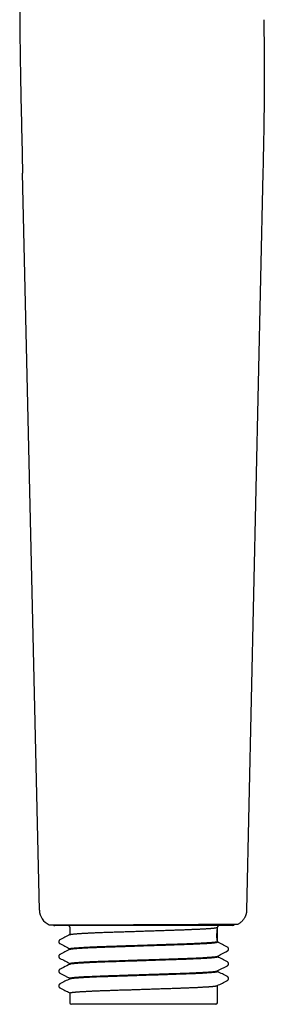
# Model space of a CAD drawing. Units: millimetres. Extents: x 8 to 550, y 12 to 658.
# Drawn here: x 500 to 530, y 402 to 523 of the extents above; entities that cross this region are included whole.
import ezdxf

# ---------------------------------------------------------------- set-up
doc = ezdxf.new("R2010")
doc.units = ezdxf.units.MM

msp = doc.modelspace()

# ---------------------------------------------------------------- linework, layer by layer
at = {"color": 7, "linetype": 'Continuous', "lineweight": 30}
for p, q in [((502.16, 413.23), (500.08, 504.16)), ((529.72, 504.17), (527.71, 413.23)), ((503.36, 411.44), (503.37, 411.44)), ((503.36, 411.44), (503.37, 411.44)), ((503.36, 411.44), (503.37, 411.44)), ((503.37, 411.44), (503.36, 411.44)), ((525.96, 411.33), (504.06, 411.33)), ((505.91, 411.13), (505.91, 410.22)), ((524.11, 409.39), (524.11, 411.13)), ((524.11, 409.38), (524.11, 409.39)), ((524.11, 409.31), (524.11, 409.38)), ((505.91, 408.48), (505.91, 408.41)), ((524.11, 407.5), (524.11, 407.56)), ((505.91, 406.67), (505.91, 406.6)), ((524.11, 405.68), (524.11, 405.75)), ((505.91, 404.85), (505.91, 404.78)), ((524.11, 401.83), (524.11, 403.94)), ((505.91, 403.04), (505.91, 401.83)), ((523.91, 401.63), (506.11, 401.63))]:
    msp.add_line(p, q, dxfattribs=at)
for centre, radius, start, end in [((504.16, 413.28), 2, 181.3108, 246.4303), ((504.06, 411.63), 0.3, 222.8115, 270), ((505.71, 411.13), 0.2, 0, 90), ((524.31, 411.13), 0.2, 90, 180), ((525.96, 411.63), 0.3, 270, 336.2419), ((506.11, 401.83), 0.2, 180, 270), ((523.91, 401.83), 0.2, 270, 0)]:
    msp.add_arc(centre, radius, start, end, dxfattribs=at)
for points, knots in [([(505.84, 573), (505.78, 572.76), (505.67, 572.29), (505.5, 571.58), (505.33, 570.88), (505.17, 570.19), (505, 569.5), (504.85, 568.84), (504.7, 568.19), (504.55, 567.56), (504.41, 566.94), (504.27, 566.33), (504.13, 565.7), (503.99, 565.05), (503.84, 564.39), (503.7, 563.73), (503.56, 563.09), (503.43, 562.45), (503.29, 561.82), (503.17, 561.2), (503.04, 560.59), (502.92, 559.98), (502.8, 559.38), (502.69, 558.8), (502.58, 558.22), (502.47, 557.64), (502.37, 557.08), (502.26, 556.52), (502.17, 555.97), (502.07, 555.41), (501.97, 554.85), (501.88, 554.3), (501.79, 553.76), (501.7, 553.23), (501.62, 552.71), (501.55, 552.21), (501.47, 551.73), (501.4, 551.25), (501.33, 550.78), (501.27, 550.31), (501.2, 549.85), (501.14, 549.38), (501.07, 548.83), (500.98, 548.2), (500.9, 547.48), (500.81, 546.77), (500.72, 546.02), (500.64, 545.23), (500.55, 544.4), (500.47, 543.57), (500.4, 542.76), (500.33, 541.94), (500.26, 541.11), (500.2, 540.26), (500.14, 539.4), (500.08, 538.53), (500.03, 537.68), (499.99, 536.98), (499.97, 536.45), (499.95, 536.08), (499.93, 535.71), (499.92, 535.33), (499.9, 534.94), (499.88, 534.55), (499.87, 534.15), (499.86, 533.74), (499.84, 533.32), (499.83, 532.89), (499.82, 532.45), (499.8, 532), (499.79, 531.53), (499.78, 531.07), (499.77, 530.59), (499.76, 530.11), (499.76, 529.62), (499.75, 529.12), (499.74, 528.6), (499.74, 528.07), (499.73, 527.53), (499.73, 526.98), (499.73, 526.42), (499.72, 525.85), (499.72, 525.27), (499.73, 524.68), (499.73, 524.08), (499.73, 523.47), (499.73, 522.85), (499.74, 522.22), (499.74, 521.59), (499.75, 520.95), (499.76, 520.29), (499.77, 519.63), (499.78, 518.94), (499.79, 518.24), (499.8, 517.53), (499.81, 516.81), (499.82, 516.08), (499.84, 515.33), (499.85, 514.57), (499.87, 513.81), (499.88, 513.03), (499.9, 512.23), (499.92, 511.43), (499.94, 510.62), (499.95, 509.79), (499.97, 508.98), (499.99, 508.18), (500.01, 507.39), (500.03, 506.6), (500.04, 505.79), (500.06, 504.98), (500.08, 504.44), (500.08, 504.16)], [0, 0, 0, 0, 0.010581, 0.02106, 0.031435, 0.041704, 0.051863, 0.061913, 0.071286, 0.080558, 0.089729, 0.098798, 0.107766, 0.117652, 0.127412, 0.137043, 0.146547, 0.155924, 0.165175, 0.1743, 0.1833, 0.192177, 0.20093, 0.209562, 0.218074, 0.226466, 0.23474, 0.242897, 0.250938, 0.259239, 0.267416, 0.275471, 0.283404, 0.291217, 0.298911, 0.306146, 0.313274, 0.320298, 0.327227, 0.33411, 0.340954, 0.347761, 0.354531, 0.365097, 0.375575, 0.385969, 0.396282, 0.408456, 0.420523, 0.432487, 0.444354, 0.456127, 0.46781, 0.480431, 0.492955, 0.505388, 0.517735, 0.529998, 0.535369, 0.540725, 0.546081, 0.551545, 0.557139, 0.562758, 0.568504, 0.574376, 0.580375, 0.586614, 0.592986, 0.599492, 0.606132, 0.612909, 0.619697, 0.626617, 0.633672, 0.640861, 0.648337, 0.655955, 0.663717, 0.671623, 0.679676, 0.687877, 0.696226, 0.704707, 0.713339, 0.722123, 0.731061, 0.740153, 0.749236, 0.75847, 0.767858, 0.7774, 0.787297, 0.797356, 0.80758, 0.817968, 0.828522, 0.839242, 0.850129, 0.861182, 0.872402, 0.883788, 0.895341, 0.907058, 0.918939, 0.930982, 0.942162, 0.953474, 0.964918, 0.976488, 0.988184, 1, 1, 1, 1]), ([(529.82, 523.07), (529.84, 522.06), (529.88, 520.02), (529.9, 516.93), (529.89, 513.79), (529.85, 510.6), (529.79, 507.39), (529.74, 505.25), (529.72, 504.17)], [0, 0, 0, 0, 0.160564, 0.324225, 0.490565, 0.659069, 0.829122, 1, 1, 1, 1]), ([(527.71, 413.23), (527.71, 413.19), (527.71, 413.11), (527.69, 412.99), (527.67, 412.87), (527.64, 412.75), (527.61, 412.63), (527.56, 412.51), (527.51, 412.39), (527.44, 412.28), (527.37, 412.16), (527.3, 412.06), (527.21, 411.95), (527.12, 411.85), (527.02, 411.76), (526.91, 411.68), (526.81, 411.6), (526.73, 411.55), (526.69, 411.53)], [0, 0, 0, 0, 0.056447, 0.114157, 0.173066, 0.233097, 0.294165, 0.356171, 0.419006, 0.482551, 0.546679, 0.611253, 0.676133, 0.741173, 0.806226, 0.871145, 0.935784, 1, 1, 1, 1]), ([(503.36, 411.44), (503.37, 411.44), (503.37, 411.44), (503.38, 411.44), (503.39, 411.43), (503.4, 411.43), (503.41, 411.43), (503.42, 411.43), (503.43, 411.43), (503.43, 411.43), (503.44, 411.43), (503.46, 411.43), (503.49, 411.43), (503.51, 411.43), (503.53, 411.43), (503.56, 411.43), (503.59, 411.43), (503.62, 411.43), (503.66, 411.43), (503.69, 411.43), (503.74, 411.43), (503.81, 411.43), (503.9, 411.43), (504, 411.43), (504.11, 411.43), (504.23, 411.43), (504.35, 411.43), (504.49, 411.43), (504.63, 411.43), (504.78, 411.43), (504.94, 411.43), (505.1, 411.43), (505.28, 411.43), (505.47, 411.43), (505.67, 411.43), (505.89, 411.43), (506.11, 411.43), (506.35, 411.43), (506.59, 411.43), (506.82, 411.43), (507.06, 411.44), (507.3, 411.44), (507.55, 411.44), (507.8, 411.44), (508.06, 411.44), (508.34, 411.44), (508.63, 411.44), (508.93, 411.44), (509.25, 411.44), (509.56, 411.44), (509.88, 411.44), (510.19, 411.44), (510.51, 411.44), (510.83, 411.44), (511.15, 411.45), (511.47, 411.45), (511.79, 411.45), (512.1, 411.45), (512.33, 411.45), (512.5, 411.45), (512.59, 411.45), (512.7, 411.45), (512.81, 411.45), (512.93, 411.45), (513.07, 411.45), (513.21, 411.45), (513.37, 411.45), (513.53, 411.45), (513.71, 411.45), (513.89, 411.46), (514.09, 411.46), (514.29, 411.46), (514.43, 411.46), (514.51, 411.46)], [0, 0, 0, 0, 0.000563, 0.001111, 0.001669, 0.002259, 0.003605, 0.005499, 0.007892, 0.010535, 0.016743, 0.02775, 0.047156, 0.05856, 0.069743, 0.080625, 0.091947, 0.102919, 0.113538, 0.123802, 0.133763, 0.153484, 0.173202, 0.192904, 0.212582, 0.232224, 0.25184, 0.270702, 0.289584, 0.308483, 0.327393, 0.346311, 0.365231, 0.384149, 0.404956, 0.42576, 0.446554, 0.467329, 0.488077, 0.506927, 0.525798, 0.544681, 0.563575, 0.582476, 0.60138, 0.620286, 0.641079, 0.661873, 0.682664, 0.70345, 0.72423, 0.7439, 0.763568, 0.783244, 0.802925, 0.822609, 0.842164, 0.860238, 0.877995, 0.88351, 0.889032, 0.895023, 0.901621, 0.908826, 0.916639, 0.925058, 0.934082, 0.943713, 0.953948, 0.964588, 0.975811, 0.987615, 1, 1, 1, 1]), ([(503.41, 411.43), (503.41, 411.43), (503.42, 411.43), (503.42, 411.43), (503.43, 411.43), (503.44, 411.43), (503.45, 411.43), (503.48, 411.43), (503.5, 411.43), (503.51, 411.43), (503.51, 411.43)], [0, 0, 0, 0, 0.018884, 0.059196, 0.103648, 0.208049, 0.39316, 0.719572, 0.91138, 1, 1, 1, 1]), ([(505.93, 410.23), (505.93, 410.23), (505.94, 410.24), (505.96, 410.24), (506, 410.25), (506.05, 410.26), (506.11, 410.27), (506.17, 410.28), (506.25, 410.29), (506.34, 410.3), (506.43, 410.31), (506.53, 410.32), (506.65, 410.33), (506.77, 410.34), (506.9, 410.35), (507.04, 410.36), (507.19, 410.37), (507.35, 410.38), (507.52, 410.39), (507.69, 410.4), (507.86, 410.41), (508.04, 410.42), (508.22, 410.43), (508.41, 410.44), (508.62, 410.45), (508.84, 410.46), (509.08, 410.47), (509.32, 410.48), (509.57, 410.49), (509.83, 410.5), (510.08, 410.51), (510.34, 410.51), (510.59, 410.52), (510.84, 410.53), (511.09, 410.54), (511.36, 410.55), (511.62, 410.56), (511.89, 410.57), (512.17, 410.58), (512.45, 410.58), (512.73, 410.59), (513.02, 410.6), (513.31, 410.61), (513.6, 410.62), (513.89, 410.63), (514.17, 410.64), (514.45, 410.65), (514.73, 410.66), (515.03, 410.67), (515.34, 410.68), (515.67, 410.69), (515.99, 410.7), (516.32, 410.71), (516.64, 410.72), (516.96, 410.73), (517.26, 410.74), (517.56, 410.75), (517.84, 410.76), (518.11, 410.77), (518.38, 410.78), (518.65, 410.79), (518.91, 410.8), (519.17, 410.81), (519.42, 410.82), (519.66, 410.82), (519.9, 410.83), (520.14, 410.84), (520.37, 410.85), (520.59, 410.86), (520.81, 410.87), (521.01, 410.88), (521.22, 410.88), (521.43, 410.89), (521.64, 410.9), (521.84, 410.91), (522.04, 410.92), (522.24, 410.93), (522.42, 410.94), (522.6, 410.95), (522.76, 410.96), (522.91, 410.97), (523.05, 410.98), (523.18, 410.99), (523.3, 411), (523.42, 411.01), (523.52, 411.02), (523.62, 411.03), (523.71, 411.04), (523.79, 411.05), (523.86, 411.06), (523.92, 411.07), (523.98, 411.08), (524.03, 411.09), (524.06, 411.1), (524.09, 411.1), (524.1, 411.11), (524.11, 411.11)], [0, 0, 0, 0, 0.003531, 0.01478, 0.026112, 0.037521, 0.049002, 0.060547, 0.071182, 0.08186, 0.092576, 0.103324, 0.1141, 0.124896, 0.135708, 0.146529, 0.157354, 0.168176, 0.17899, 0.18979, 0.199955, 0.210097, 0.220212, 0.230294, 0.24034, 0.251912, 0.263422, 0.274863, 0.28623, 0.297516, 0.308716, 0.319823, 0.329943, 0.340124, 0.350383, 0.360716, 0.371117, 0.381582, 0.392107, 0.402687, 0.413316, 0.423989, 0.434701, 0.445446, 0.455602, 0.465778, 0.475969, 0.48617, 0.496376, 0.508184, 0.519984, 0.531768, 0.54353, 0.555262, 0.566956, 0.578604, 0.589237, 0.599821, 0.61035, 0.620821, 0.631227, 0.641565, 0.65183, 0.662017, 0.672137, 0.68231, 0.69256, 0.702884, 0.712682, 0.722537, 0.732447, 0.742406, 0.752411, 0.763498, 0.774629, 0.785798, 0.796998, 0.808224, 0.819468, 0.830724, 0.841047, 0.85137, 0.861686, 0.871992, 0.882282, 0.89255, 0.902793, 0.913005, 0.923182, 0.933318, 0.943409, 0.953451, 0.965217, 0.976901, 0.988498, 1, 1, 1, 1]), ([(514.5, 411.46), (514.59, 411.46), (514.76, 411.46), (515.03, 411.46), (515.29, 411.46), (515.47, 411.46), (515.56, 411.46)], [0, 0, 0, 0, 0.251167, 0.500045, 0.748906, 1, 1, 1, 1]), ([(515.55, 411.47), (515.62, 411.47), (515.75, 411.47), (515.94, 411.47), (516.13, 411.47), (516.3, 411.47), (516.47, 411.47), (516.63, 411.47), (516.78, 411.47), (516.92, 411.47), (517.06, 411.47), (517.19, 411.47), (517.31, 411.48), (517.43, 411.48), (517.55, 411.48), (517.67, 411.48), (517.79, 411.48), (517.91, 411.48), (518.03, 411.48), (518.16, 411.48), (518.35, 411.48), (518.61, 411.48), (518.93, 411.48), (519.25, 411.48), (519.57, 411.49), (519.89, 411.49), (520.18, 411.49), (520.46, 411.49), (520.71, 411.49), (520.96, 411.49), (521.21, 411.49), (521.45, 411.49), (521.69, 411.49), (521.93, 411.5), (522.15, 411.5), (522.34, 411.5), (522.5, 411.5), (522.66, 411.5), (522.82, 411.5), (522.96, 411.5), (523.1, 411.5), (523.23, 411.5), (523.36, 411.5), (523.49, 411.5), (523.64, 411.5), (523.78, 411.5), (523.93, 411.5), (524.07, 411.5), (524.22, 411.5), (524.34, 411.5), (524.44, 411.5), (524.53, 411.5), (524.6, 411.5), (524.68, 411.5), (524.74, 411.51), (524.81, 411.51), (524.89, 411.51), (524.98, 411.51), (525.08, 411.51), (525.18, 411.51), (525.29, 411.51), (525.39, 411.51), (525.5, 411.51), (525.62, 411.51), (525.73, 411.51), (525.85, 411.51), (525.97, 411.51), (526.08, 411.51), (526.18, 411.51), (526.26, 411.51), (526.33, 411.51), (526.38, 411.51), (526.42, 411.51), (526.46, 411.51), (526.5, 411.51), (526.52, 411.51), (526.54, 411.51), (526.56, 411.51), (526.57, 411.51), (526.58, 411.51), (526.6, 411.51), (526.61, 411.51), (526.61, 411.51), (526.62, 411.51), (526.62, 411.51), (526.64, 411.51), (526.65, 411.52), (526.67, 411.52), (526.68, 411.53), (526.69, 411.53)], [0, 0, 0, 0, 0.011615, 0.02271, 0.033287, 0.04335, 0.052899, 0.061938, 0.070468, 0.079263, 0.087447, 0.095018, 0.101979, 0.108331, 0.115591, 0.122633, 0.129727, 0.136872, 0.144069, 0.151317, 0.158617, 0.178221, 0.197958, 0.217696, 0.237442, 0.257199, 0.276963, 0.293564, 0.310164, 0.326765, 0.343367, 0.359968, 0.376625, 0.39355, 0.410761, 0.423049, 0.435453, 0.447578, 0.459285, 0.470574, 0.481253, 0.491626, 0.502254, 0.51323, 0.525488, 0.53815, 0.551075, 0.564236, 0.577632, 0.591051, 0.59966, 0.60788, 0.615712, 0.623154, 0.63022, 0.637359, 0.644794, 0.6557, 0.667184, 0.679244, 0.69165, 0.703923, 0.719769, 0.735358, 0.750694, 0.770375, 0.790082, 0.809826, 0.829599, 0.849396, 0.869207, 0.881175, 0.893603, 0.906512, 0.919892, 0.933753, 0.942666, 0.951647, 0.960323, 0.968675, 0.976707, 0.984421, 0.986921, 0.989387, 0.99185, 0.993748, 0.995721, 0.997794, 1, 1, 1, 1]), ([(524.11, 411.11), (524.11, 411.11), (524.1, 411.09), (524.09, 411.05), (524.08, 410.99), (524.07, 410.92), (524.06, 410.83), (524.05, 410.73), (524.04, 410.61), (524.03, 410.48), (524.03, 410.38), (524.02, 410.33)], [0, 0, 0, 0, 0.102703, 0.207566, 0.314678, 0.424119, 0.535968, 0.648233, 0.762954, 0.880191, 1, 1, 1, 1]), ([(504.68, 409.58), (504.67, 409.58), (504.65, 409.57), (504.63, 409.55), (504.61, 409.52), (504.59, 409.5), (504.58, 409.49), (504.57, 409.47), (504.56, 409.46), (504.56, 409.45), (504.55, 409.44), (504.55, 409.42), (504.54, 409.4), (504.54, 409.39), (504.54, 409.38), (504.54, 409.36), (504.54, 409.34), (504.54, 409.32), (504.54, 409.3), (504.54, 409.29), (504.55, 409.27), (504.56, 409.24), (504.57, 409.22), (504.58, 409.2), (504.59, 409.19), (504.6, 409.18), (504.61, 409.17), (504.62, 409.16), (504.63, 409.15), (504.65, 409.13), (504.66, 409.12), (504.68, 409.12), (504.68, 409.11)], [0, 0, 0, 0, 0.0800183, 0.1508224, 0.2121994, 0.2639469, 0.3058942, 0.3379143, 0.3537089, 0.365058, 0.372346, 0.407912, 0.4369744, 0.4490227, 0.4595476, 0.4755693, 0.5009601, 0.5356873, 0.5493568, 0.5682718, 0.5952394, 0.6298514, 0.6682978, 0.7094556, 0.7256763, 0.7460549, 0.7727218, 0.8056841, 0.8449249, 0.8904152, 0.9421195, 1, 1, 1, 1]), ([(505.93, 410.23), (505.72, 410.12), (505.31, 409.91), (504.89, 409.69), (504.68, 409.58)], [0, 0, 0, 0, 0.499963, 1, 1, 1, 1]), ([(505.91, 408.48), (505.91, 408.48), (505.92, 408.49), (505.93, 408.5), (505.96, 408.51), (506, 408.52), (506.05, 408.53), (506.11, 408.54), (506.17, 408.55), (506.25, 408.56), (506.34, 408.57), (506.43, 408.57), (506.53, 408.58), (506.65, 408.59), (506.77, 408.6), (506.9, 408.61), (507.04, 408.62), (507.19, 408.63), (507.35, 408.64), (507.52, 408.65), (507.69, 408.66), (507.86, 408.67), (508.04, 408.68), (508.22, 408.69), (508.41, 408.7), (508.62, 408.71), (508.84, 408.72), (509.08, 408.73), (509.32, 408.74), (509.57, 408.75), (509.83, 408.76), (510.08, 408.77), (510.34, 408.78), (510.59, 408.79), (510.84, 408.79), (511.09, 408.8), (511.36, 408.81), (511.62, 408.82), (511.89, 408.83), (512.17, 408.84), (512.45, 408.85), (512.73, 408.86), (513.02, 408.87), (513.31, 408.88), (513.6, 408.89), (513.89, 408.9), (514.17, 408.9), (514.45, 408.91), (514.73, 408.92), (515.03, 408.93), (515.34, 408.94), (515.67, 408.95), (515.99, 408.97), (516.32, 408.98), (516.64, 408.99), (516.96, 409), (517.26, 409.01), (517.56, 409.02), (517.84, 409.03), (518.11, 409.04), (518.38, 409.04), (518.65, 409.05), (518.91, 409.06), (519.17, 409.07), (519.42, 409.08), (519.66, 409.09), (519.9, 409.1), (520.14, 409.1), (520.37, 409.11), (520.59, 409.12), (520.81, 409.13), (521.01, 409.14), (521.22, 409.15), (521.43, 409.16), (521.64, 409.17), (521.84, 409.18), (522.04, 409.19), (522.24, 409.2), (522.42, 409.21), (522.6, 409.22), (522.76, 409.23), (522.91, 409.24), (523.05, 409.25), (523.18, 409.26), (523.3, 409.26), (523.42, 409.27), (523.52, 409.28), (523.62, 409.29), (523.71, 409.3), (523.79, 409.31), (523.86, 409.32), (523.92, 409.33), (523.98, 409.34), (524.03, 409.35), (524.06, 409.36), (524.09, 409.37), (524.1, 409.37), (524.11, 409.38)], [0, 0, 0, 0, 0.010862, 0.021817, 0.032859, 0.043983, 0.055183, 0.066453, 0.077787, 0.088226, 0.098708, 0.109227, 0.119779, 0.130356, 0.140955, 0.151568, 0.162191, 0.172817, 0.183441, 0.194056, 0.204658, 0.214636, 0.224592, 0.234521, 0.244419, 0.254281, 0.26564, 0.276939, 0.28817, 0.299328, 0.310407, 0.321401, 0.332305, 0.342239, 0.352233, 0.362304, 0.372447, 0.382657, 0.392931, 0.403262, 0.413648, 0.424082, 0.434559, 0.445075, 0.455622, 0.465592, 0.475582, 0.485586, 0.495599, 0.505618, 0.517209, 0.528792, 0.540361, 0.551907, 0.563423, 0.574902, 0.586337, 0.596775, 0.607164, 0.617501, 0.627779, 0.637994, 0.648142, 0.658219, 0.66822, 0.678154, 0.688139, 0.698202, 0.708336, 0.717954, 0.727629, 0.737357, 0.747133, 0.756954, 0.767838, 0.778765, 0.789729, 0.800724, 0.811743, 0.822781, 0.83383, 0.843964, 0.854097, 0.864224, 0.874341, 0.884442, 0.894522, 0.904577, 0.914602, 0.924591, 0.934542, 0.944448, 0.954305, 0.965855, 0.977325, 0.988709, 1, 1, 1, 1]), ([(505.93, 408.42), (505.93, 408.42), (505.94, 408.42), (505.96, 408.43), (506, 408.44), (506.05, 408.45), (506.11, 408.46), (506.17, 408.47), (506.25, 408.48), (506.34, 408.49), (506.43, 408.5), (506.53, 408.51), (506.65, 408.52), (506.77, 408.53), (506.9, 408.54), (507.04, 408.55), (507.19, 408.56), (507.35, 408.57), (507.52, 408.58), (507.69, 408.59), (507.86, 408.6), (508.04, 408.61), (508.22, 408.62), (508.41, 408.62), (508.62, 408.63), (508.84, 408.64), (509.08, 408.65), (509.32, 408.66), (509.57, 408.67), (509.83, 408.68), (510.08, 408.69), (510.34, 408.7), (510.59, 408.71), (510.84, 408.72), (511.09, 408.73), (511.36, 408.73), (511.62, 408.74), (511.89, 408.75), (512.17, 408.76), (512.45, 408.77), (512.73, 408.78), (513.02, 408.79), (513.31, 408.8), (513.6, 408.81), (513.89, 408.82), (514.17, 408.83), (514.45, 408.84), (514.73, 408.85), (515.03, 408.86), (515.34, 408.87), (515.67, 408.88), (515.99, 408.89), (516.32, 408.9), (516.64, 408.91), (516.96, 408.92), (517.26, 408.93), (517.56, 408.94), (517.84, 408.95), (518.11, 408.96), (518.38, 408.97), (518.65, 408.98), (518.91, 408.99), (519.17, 408.99), (519.42, 409), (519.66, 409.01), (519.9, 409.02), (520.14, 409.03), (520.37, 409.04), (520.59, 409.04), (520.81, 409.05), (521.01, 409.06), (521.22, 409.07), (521.43, 409.08), (521.65, 409.09), (521.86, 409.1), (522.07, 409.11), (522.27, 409.12), (522.47, 409.13), (522.65, 409.14), (522.82, 409.15), (522.97, 409.16), (523.11, 409.17), (523.25, 409.18), (523.37, 409.19), (523.48, 409.2), (523.59, 409.21), (523.68, 409.22), (523.77, 409.23), (523.85, 409.24), (523.91, 409.25), (523.97, 409.26), (524.01, 409.27), (524.05, 409.28), (524.08, 409.29), (524.1, 409.29), (524.11, 409.3), (524.11, 409.31), (524.11, 409.31)], [0, 0, 0, 0, 0.003522, 0.014643, 0.025846, 0.037126, 0.048476, 0.059891, 0.070404, 0.080961, 0.091556, 0.102182, 0.112835, 0.123509, 0.134199, 0.144897, 0.155599, 0.166299, 0.17699, 0.187667, 0.197717, 0.207744, 0.217744, 0.227712, 0.237644, 0.249085, 0.260464, 0.271775, 0.283013, 0.294171, 0.305244, 0.316225, 0.32623, 0.336296, 0.346438, 0.356653, 0.366937, 0.377283, 0.387689, 0.398149, 0.408657, 0.419209, 0.429799, 0.440423, 0.450464, 0.460524, 0.4706, 0.480685, 0.490775, 0.502448, 0.514115, 0.525766, 0.537394, 0.548993, 0.560554, 0.57207, 0.582582, 0.593046, 0.603456, 0.613807, 0.624096, 0.634316, 0.644465, 0.654537, 0.664542, 0.674599, 0.684733, 0.69494, 0.704626, 0.71437, 0.724167, 0.734014, 0.743905, 0.7554, 0.766942, 0.778525, 0.790141, 0.801783, 0.813444, 0.825115, 0.835817, 0.846516, 0.857206, 0.867882, 0.878537, 0.889165, 0.899763, 0.910323, 0.92084, 0.931309, 0.941726, 0.952085, 0.961794, 0.971444, 0.98103, 0.99055, 1, 1, 1, 1]), ([(524.02, 410.33), (524.02, 410.32), (524.02, 410.32), (524.02, 410.3), (524.02, 410.29), (524.02, 410.27), (524.02, 410.26), (524.02, 410.24), (524.02, 410.22), (524.02, 410.21), (524.02, 410.19), (524.02, 410.17), (524.02, 410.15), (524.02, 410.13), (524.02, 410.1), (524.02, 410.08), (524.02, 410.06), (524.02, 410.05), (524.02, 410.04), (524.02, 410.03), (524.02, 410.01), (524.02, 410), (524.02, 409.99), (524.02, 409.98), (524.02, 409.96), (524.02, 409.95), (524.02, 409.92), (524.02, 409.9), (524.02, 409.89), (524.02, 409.89)], [0, 0, 0, 0, 0.054338, 0.106223, 0.155826, 0.203341, 0.248991, 0.281755, 0.3134, 0.344124, 0.374141, 0.407005, 0.438312, 0.468799, 0.499265, 0.528458, 0.558469, 0.574116, 0.590331, 0.607216, 0.624858, 0.646886, 0.67026, 0.695141, 0.721666, 0.749943, 0.825031, 0.908014, 1, 1, 1, 1]), ([(524.02, 409.89), (524.03, 409.83), (524.04, 409.71), (524.05, 409.58), (524.07, 409.48), (524.08, 409.41), (524.09, 409.37), (524.1, 409.38), (524.1, 409.38)], [0, 0, 0, 0, 0.182393, 0.36069, 0.53514, 0.706008, 0.873575, 1, 1, 1, 1]), ([(524.11, 409.38), (524.11, 409.38), (524.11, 409.38), (524.11, 409.38), (524.11, 409.39)], [0, 0, 0, 0, 0.559829, 1, 1, 1, 1]), ([(525.34, 408.68), (525.14, 408.78), (524.73, 409), (524.32, 409.21), (524.11, 409.32)], [0, 0, 0, 0, 0.506011, 1, 1, 1, 1]), ([(504.68, 409.11), (504.89, 409), (505.3, 408.79), (505.71, 408.58), (505.91, 408.47)], [0, 0, 0, 0, 0.50603, 1, 1, 1, 1]), ([(505.93, 408.42), (505.72, 408.31), (505.31, 408.09), (504.89, 407.88), (504.68, 407.77)], [0, 0, 0, 0, 0.499963, 1, 1, 1, 1]), ([(524.1, 407.56), (524.28, 407.65), (524.7, 407.87), (525.11, 408.08), (525.34, 408.21)], [0, 0, 0, 0, 0.437508, 1, 1, 1, 1]), ([(525.34, 408.21), (525.35, 408.21), (525.37, 408.22), (525.39, 408.23), (525.4, 408.25), (525.42, 408.26), (525.43, 408.27), (525.43, 408.28), (525.44, 408.29), (525.44, 408.29), (525.45, 408.3), (525.45, 408.3), (525.45, 408.31), (525.46, 408.32), (525.47, 408.33), (525.48, 408.35), (525.48, 408.37), (525.49, 408.39), (525.49, 408.41), (525.49, 408.43), (525.49, 408.46), (525.49, 408.48), (525.48, 408.51), (525.47, 408.53), (525.47, 408.55), (525.46, 408.57), (525.44, 408.59), (525.42, 408.62), (525.4, 408.64), (525.37, 408.66), (525.35, 408.67), (525.34, 408.68)], [0, 0, 0, 0, 0.069662, 0.129926, 0.180678, 0.221814, 0.253252, 0.272001, 0.283978, 0.292575, 0.30127, 0.310068, 0.31897, 0.340776, 0.363233, 0.386365, 0.411737, 0.442349, 0.464194, 0.488112, 0.515602, 0.549111, 0.587021, 0.62007, 0.646845, 0.671897, 0.719287, 0.775782, 0.841407, 0.916152, 1, 1, 1, 1]), ([(504.68, 407.77), (504.67, 407.76), (504.66, 407.75), (504.63, 407.73), (504.61, 407.72), (504.59, 407.7), (504.58, 407.68), (504.57, 407.67), (504.57, 407.66), (504.56, 407.65), (504.56, 407.65), (504.56, 407.64), (504.56, 407.63), (504.55, 407.62), (504.55, 407.6), (504.54, 407.59), (504.54, 407.57), (504.54, 407.57), (504.54, 407.56), (504.54, 407.55), (504.54, 407.53), (504.54, 407.52), (504.54, 407.5), (504.54, 407.49), (504.54, 407.47), (504.55, 407.46), (504.55, 407.45), (504.55, 407.44), (504.56, 407.43), (504.56, 407.42), (504.57, 407.4), (504.59, 407.38), (504.6, 407.36), (504.63, 407.34), (504.65, 407.32), (504.67, 407.3), (504.68, 407.3)], [0, 0, 0, 0, 0.074698, 0.141086, 0.198974, 0.248187, 0.288571, 0.315394, 0.335954, 0.35022, 0.358203, 0.363999, 0.371072, 0.389083, 0.412313, 0.440821, 0.448778, 0.457068, 0.466345, 0.478134, 0.495167, 0.517436, 0.542713, 0.556809, 0.57062, 0.584144, 0.597383, 0.610426, 0.627621, 0.651439, 0.687602, 0.732724, 0.786687, 0.849337, 0.920501, 1, 1, 1, 1]), ([(504.68, 407.3), (504.89, 407.19), (505.3, 406.98), (505.71, 406.76), (505.91, 406.66)], [0, 0, 0, 0, 0.506014, 1, 1, 1, 1]), ([(505.91, 406.67), (505.91, 406.67), (505.92, 406.67), (505.93, 406.68), (505.96, 406.69), (506, 406.7), (506.05, 406.71), (506.11, 406.72), (506.17, 406.73), (506.25, 406.74), (506.34, 406.75), (506.43, 406.76), (506.53, 406.77), (506.65, 406.78), (506.77, 406.79), (506.9, 406.8), (507.04, 406.81), (507.19, 406.82), (507.35, 406.83), (507.52, 406.84), (507.69, 406.85), (507.86, 406.86), (508.04, 406.87), (508.22, 406.88), (508.41, 406.89), (508.62, 406.9), (508.84, 406.91), (509.08, 406.92), (509.32, 406.93), (509.57, 406.94), (509.83, 406.95), (510.08, 406.95), (510.34, 406.96), (510.59, 406.97), (510.84, 406.98), (511.09, 406.99), (511.36, 407), (511.62, 407.01), (511.89, 407.01), (512.17, 407.02), (512.45, 407.03), (512.73, 407.04), (513.02, 407.05), (513.31, 407.06), (513.6, 407.07), (513.89, 407.08), (514.17, 407.09), (514.45, 407.1), (514.73, 407.11), (515.03, 407.12), (515.34, 407.13), (515.67, 407.14), (515.99, 407.15), (516.32, 407.16), (516.64, 407.17), (516.96, 407.18), (517.26, 407.19), (517.56, 407.2), (517.84, 407.21), (518.11, 407.22), (518.38, 407.23), (518.65, 407.24), (518.91, 407.25), (519.17, 407.26), (519.42, 407.26), (519.66, 407.27), (519.9, 407.28), (520.14, 407.29), (520.37, 407.3), (520.59, 407.31), (520.81, 407.32), (521.01, 407.32), (521.22, 407.33), (521.43, 407.34), (521.65, 407.35), (521.86, 407.36), (522.07, 407.37), (522.27, 407.38), (522.47, 407.39), (522.65, 407.41), (522.82, 407.42), (522.97, 407.43), (523.11, 407.44), (523.25, 407.45), (523.37, 407.46), (523.48, 407.47), (523.59, 407.48), (523.68, 407.49), (523.77, 407.49), (523.85, 407.5), (523.91, 407.51), (523.97, 407.52), (524.01, 407.53), (524.05, 407.54), (524.08, 407.55), (524.09, 407.55), (524.1, 407.56), (524.1, 407.56)], [0, 0, 0, 0, 0.01094, 0.021972, 0.033093, 0.044296, 0.055576, 0.066926, 0.07834, 0.088854, 0.09941, 0.110004, 0.120631, 0.131284, 0.141958, 0.152647, 0.163345, 0.174046, 0.184746, 0.195437, 0.206114, 0.216163, 0.22619, 0.23619, 0.246158, 0.25609, 0.26753, 0.278909, 0.29022, 0.301458, 0.312616, 0.323688, 0.334669, 0.344674, 0.354739, 0.364882, 0.375097, 0.38538, 0.395726, 0.406132, 0.416591, 0.427099, 0.437651, 0.448241, 0.458864, 0.468905, 0.478965, 0.48904, 0.499125, 0.509215, 0.520889, 0.532554, 0.544205, 0.555834, 0.567432, 0.578993, 0.590509, 0.601021, 0.611484, 0.621894, 0.632245, 0.642533, 0.652754, 0.662902, 0.672974, 0.682979, 0.693036, 0.703169, 0.713376, 0.723062, 0.732806, 0.742603, 0.752449, 0.76234, 0.773835, 0.785377, 0.796959, 0.808575, 0.820217, 0.831877, 0.843549, 0.85425, 0.864949, 0.875639, 0.886314, 0.896969, 0.907597, 0.918194, 0.928754, 0.939271, 0.949741, 0.960157, 0.970515, 0.980224, 0.989874, 0.999461, 1, 1, 1, 1]), ([(505.93, 406.6), (505.93, 406.6), (505.94, 406.61), (505.96, 406.62), (506, 406.63), (506.05, 406.64), (506.11, 406.65), (506.17, 406.66), (506.25, 406.67), (506.34, 406.67), (506.43, 406.68), (506.53, 406.69), (506.65, 406.7), (506.77, 406.71), (506.9, 406.72), (507.04, 406.73), (507.19, 406.74), (507.35, 406.75), (507.52, 406.76), (507.69, 406.77), (507.86, 406.78), (508.04, 406.79), (508.22, 406.8), (508.41, 406.81), (508.62, 406.82), (508.84, 406.83), (509.08, 406.84), (509.32, 406.85), (509.57, 406.86), (509.83, 406.87), (510.08, 406.88), (510.34, 406.89), (510.59, 406.9), (510.84, 406.9), (511.09, 406.91), (511.36, 406.92), (511.62, 406.93), (511.89, 406.94), (512.17, 406.95), (512.45, 406.96), (512.73, 406.97), (513.02, 406.98), (513.31, 406.99), (513.6, 407), (513.89, 407), (514.17, 407.01), (514.45, 407.02), (514.73, 407.03), (515.03, 407.04), (515.34, 407.05), (515.67, 407.06), (515.99, 407.07), (516.32, 407.09), (516.64, 407.1), (516.96, 407.11), (517.26, 407.12), (517.56, 407.13), (517.84, 407.14), (518.11, 407.15), (518.38, 407.15), (518.65, 407.16), (518.91, 407.17), (519.17, 407.18), (519.42, 407.19), (519.66, 407.2), (519.9, 407.2), (520.14, 407.21), (520.37, 407.22), (520.59, 407.23), (520.81, 407.24), (521.01, 407.25), (521.22, 407.26), (521.43, 407.27), (521.65, 407.28), (521.86, 407.29), (522.07, 407.3), (522.27, 407.31), (522.47, 407.32), (522.65, 407.33), (522.82, 407.34), (522.97, 407.35), (523.11, 407.36), (523.25, 407.37), (523.37, 407.38), (523.48, 407.39), (523.59, 407.4), (523.68, 407.41), (523.77, 407.42), (523.85, 407.43), (523.91, 407.44), (523.97, 407.45), (524.01, 407.46), (524.05, 407.46), (524.08, 407.47), (524.1, 407.48), (524.11, 407.49), (524.11, 407.49), (524.11, 407.5)], [0, 0, 0, 0, 0.003534, 0.014655, 0.025859, 0.037138, 0.048488, 0.059903, 0.070416, 0.080973, 0.091567, 0.102194, 0.112847, 0.123521, 0.13421, 0.144908, 0.15561, 0.166309, 0.177001, 0.187678, 0.197727, 0.207754, 0.217754, 0.227722, 0.237654, 0.249094, 0.260473, 0.271785, 0.283022, 0.29418, 0.305252, 0.316234, 0.326238, 0.336304, 0.346447, 0.356662, 0.366945, 0.377291, 0.387697, 0.398156, 0.408665, 0.419217, 0.429807, 0.44043, 0.450471, 0.460531, 0.470606, 0.480691, 0.490781, 0.502455, 0.514121, 0.525772, 0.5374, 0.548998, 0.560559, 0.572076, 0.582588, 0.593051, 0.603461, 0.613812, 0.624101, 0.634321, 0.644469, 0.654541, 0.664546, 0.674603, 0.684737, 0.694944, 0.70463, 0.714374, 0.724171, 0.734017, 0.743908, 0.755403, 0.766945, 0.778528, 0.790144, 0.801786, 0.813446, 0.825117, 0.835819, 0.846518, 0.857208, 0.867883, 0.878538, 0.889167, 0.899764, 0.910324, 0.920841, 0.93131, 0.941727, 0.952085, 0.961794, 0.971444, 0.981031, 0.99055, 1, 1, 1, 1]), ([(525.34, 406.86), (525.14, 406.97), (524.73, 407.18), (524.32, 407.4), (524.11, 407.5)], [0, 0, 0, 0, 0.5060138, 1, 1, 1, 1]), ([(525.34, 406.39), (525.35, 406.4), (525.37, 406.4), (525.39, 406.42), (525.41, 406.43), (525.42, 406.45), (525.43, 406.46), (525.43, 406.47), (525.44, 406.47), (525.45, 406.48), (525.46, 406.5), (525.47, 406.51), (525.47, 406.53), (525.48, 406.54), (525.48, 406.55), (525.48, 406.56), (525.49, 406.57), (525.49, 406.59), (525.49, 406.6), (525.49, 406.61), (525.49, 406.62), (525.49, 406.63), (525.49, 406.65), (525.49, 406.67), (525.48, 406.69), (525.48, 406.71), (525.47, 406.72), (525.47, 406.73), (525.46, 406.75), (525.45, 406.77), (525.43, 406.79), (525.42, 406.81), (525.39, 406.83), (525.37, 406.85), (525.35, 406.86), (525.34, 406.86)], [0, 0, 0, 0, 0.070513, 0.131231, 0.182035, 0.222816, 0.25349, 0.271294, 0.282097, 0.289996, 0.325949, 0.355872, 0.379615, 0.396503, 0.407713, 0.419497, 0.435119, 0.454604, 0.465799, 0.477962, 0.49109, 0.505312, 0.524624, 0.546021, 0.57212, 0.598, 0.620714, 0.640319, 0.657657, 0.696755, 0.743014, 0.796471, 0.857129, 0.924976, 1, 1, 1, 1]), ([(504.68, 405.95), (504.67, 405.95), (504.66, 405.94), (504.64, 405.92), (504.62, 405.91), (504.6, 405.89), (504.59, 405.87), (504.58, 405.86), (504.57, 405.85), (504.57, 405.84), (504.56, 405.83), (504.56, 405.83), (504.56, 405.82), (504.55, 405.81), (504.55, 405.8), (504.54, 405.79), (504.54, 405.78), (504.54, 405.77), (504.54, 405.75), (504.54, 405.74), (504.54, 405.72), (504.54, 405.69), (504.54, 405.67), (504.55, 405.64), (504.56, 405.62), (504.56, 405.6), (504.57, 405.59), (504.58, 405.58), (504.59, 405.57), (504.59, 405.56), (504.6, 405.55), (504.61, 405.53), (504.63, 405.52), (504.64, 405.51), (504.66, 405.5), (504.68, 405.49), (504.68, 405.48)], [0, 0, 0, 0, 0.06692, 0.127342, 0.181141, 0.228192, 0.268385, 0.296574, 0.319892, 0.33831, 0.351813, 0.360413, 0.36774, 0.383805, 0.406036, 0.416673, 0.428313, 0.440959, 0.454637, 0.472631, 0.497237, 0.528275, 0.562025, 0.596853, 0.632815, 0.651589, 0.670984, 0.691005, 0.71166, 0.734001, 0.759607, 0.792737, 0.833379, 0.881501, 0.937058, 1, 1, 1, 1]), ([(505.93, 406.6), (505.66, 406.46), (505.33, 406.29), (504.98, 406.11), (504.84, 406.04), (504.75, 405.99), (504.68, 405.95)], [0, 0, 0, 0, 0.651552, 0.781121, 0.842868, 1, 1, 1, 1]), ([(505.91, 404.85), (505.91, 404.85), (505.92, 404.86), (505.93, 404.87), (505.96, 404.88), (506, 404.89), (506.05, 404.9), (506.11, 404.91), (506.17, 404.92), (506.25, 404.93), (506.34, 404.94), (506.43, 404.95), (506.53, 404.96), (506.65, 404.97), (506.77, 404.98), (506.9, 404.99), (507.04, 405), (507.19, 405.01), (507.35, 405.02), (507.52, 405.03), (507.69, 405.04), (507.86, 405.05), (508.04, 405.05), (508.22, 405.06), (508.41, 405.07), (508.62, 405.08), (508.84, 405.09), (509.08, 405.1), (509.32, 405.11), (509.57, 405.12), (509.83, 405.13), (510.08, 405.14), (510.34, 405.15), (510.59, 405.16), (510.84, 405.17), (511.09, 405.17), (511.36, 405.18), (511.62, 405.19), (511.89, 405.2), (512.17, 405.21), (512.45, 405.22), (512.73, 405.23), (513.02, 405.24), (513.31, 405.25), (513.6, 405.26), (513.89, 405.27), (514.17, 405.28), (514.45, 405.29), (514.73, 405.3), (515.03, 405.3), (515.34, 405.32), (515.67, 405.33), (515.99, 405.34), (516.32, 405.35), (516.64, 405.36), (516.96, 405.37), (517.26, 405.38), (517.56, 405.39), (517.84, 405.4), (518.11, 405.41), (518.38, 405.42), (518.65, 405.43), (518.91, 405.43), (519.17, 405.44), (519.42, 405.45), (519.66, 405.46), (519.9, 405.47), (520.14, 405.48), (520.37, 405.48), (520.59, 405.49), (520.81, 405.5), (521.01, 405.51), (521.22, 405.52), (521.43, 405.53), (521.65, 405.54), (521.86, 405.55), (522.07, 405.56), (522.27, 405.57), (522.47, 405.58), (522.65, 405.59), (522.82, 405.6), (522.97, 405.61), (523.11, 405.62), (523.25, 405.63), (523.37, 405.64), (523.48, 405.65), (523.59, 405.66), (523.68, 405.67), (523.77, 405.68), (523.85, 405.69), (523.91, 405.7), (523.97, 405.71), (524.01, 405.72), (524.05, 405.73), (524.08, 405.73), (524.09, 405.74), (524.1, 405.74), (524.1, 405.74)], [0, 0, 0, 0, 0.01094, 0.021973, 0.033095, 0.044298, 0.055578, 0.066929, 0.078343, 0.088857, 0.099415, 0.110009, 0.120636, 0.131289, 0.141964, 0.152653, 0.163352, 0.174054, 0.184754, 0.195446, 0.206123, 0.216173, 0.2262, 0.2362, 0.246169, 0.256101, 0.267542, 0.278921, 0.290233, 0.301471, 0.312629, 0.323702, 0.334684, 0.344688, 0.354755, 0.364898, 0.375113, 0.385396, 0.395743, 0.406149, 0.416609, 0.427118, 0.43767, 0.448261, 0.458884, 0.468925, 0.478986, 0.489062, 0.499147, 0.509237, 0.520911, 0.532578, 0.544229, 0.555858, 0.567456, 0.579018, 0.590535, 0.601047, 0.611511, 0.621921, 0.632273, 0.642561, 0.652782, 0.662931, 0.673003, 0.683009, 0.693066, 0.7032, 0.713407, 0.723094, 0.732838, 0.742635, 0.752481, 0.762373, 0.773868, 0.785411, 0.796994, 0.80861, 0.820253, 0.831913, 0.843585, 0.854287, 0.864986, 0.875677, 0.886352, 0.897008, 0.907637, 0.918234, 0.928794, 0.939312, 0.949782, 0.960198, 0.970557, 0.980267, 0.989917, 0.999504, 1, 1, 1, 1]), ([(505.93, 404.79), (505.93, 404.79), (505.94, 404.79), (505.96, 404.8), (506, 404.81), (506.05, 404.82), (506.11, 404.83), (506.17, 404.84), (506.25, 404.85), (506.34, 404.86), (506.43, 404.87), (506.53, 404.88), (506.65, 404.89), (506.77, 404.9), (506.9, 404.91), (507.04, 404.92), (507.19, 404.93), (507.35, 404.94), (507.52, 404.95), (507.69, 404.96), (507.86, 404.97), (508.04, 404.98), (508.22, 404.99), (508.41, 405), (508.62, 405.01), (508.84, 405.02), (509.08, 405.03), (509.32, 405.04), (509.57, 405.05), (509.83, 405.05), (510.08, 405.06), (510.34, 405.07), (510.59, 405.08), (510.84, 405.09), (511.09, 405.1), (511.36, 405.11), (511.62, 405.12), (511.89, 405.12), (512.17, 405.13), (512.45, 405.14), (512.73, 405.15), (513.02, 405.16), (513.31, 405.17), (513.6, 405.18), (513.89, 405.19), (514.17, 405.2), (514.45, 405.21), (514.73, 405.22), (515.03, 405.23), (515.34, 405.24), (515.67, 405.25), (515.99, 405.26), (516.32, 405.27), (516.64, 405.28), (516.96, 405.29), (517.26, 405.3), (517.56, 405.31), (517.84, 405.32), (518.11, 405.33), (518.38, 405.34), (518.65, 405.35), (518.91, 405.36), (519.17, 405.37), (519.42, 405.37), (519.66, 405.38), (519.9, 405.39), (520.14, 405.4), (520.37, 405.41), (520.59, 405.42), (520.81, 405.42), (521.01, 405.43), (521.22, 405.44), (521.43, 405.45), (521.65, 405.46), (521.86, 405.47), (522.07, 405.48), (522.27, 405.49), (522.47, 405.5), (522.65, 405.51), (522.82, 405.53), (522.97, 405.54), (523.11, 405.55), (523.25, 405.56), (523.37, 405.57), (523.48, 405.58), (523.59, 405.59), (523.68, 405.59), (523.77, 405.6), (523.85, 405.61), (523.91, 405.62), (523.97, 405.63), (524.01, 405.64), (524.05, 405.65), (524.08, 405.66), (524.1, 405.67), (524.11, 405.67), (524.11, 405.68), (524.11, 405.68)], [0, 0, 0, 0, 0.0035401, 0.0146609, 0.0258641, 0.0371437, 0.0484938, 0.0599079, 0.0704215, 0.0809781, 0.0915724, 0.1021988, 0.1128518, 0.1235256, 0.1342145, 0.1449128, 0.1556146, 0.166314, 0.1770052, 0.1876824, 0.1977316, 0.2077584, 0.2177582, 0.2277262, 0.2376581, 0.2490983, 0.2604774, 0.2717888, 0.2830264, 0.2941842, 0.3052564, 0.3162378, 0.3262421, 0.3363079, 0.3464503, 0.3566653, 0.3669483, 0.3772949, 0.3877003, 0.3981597, 0.408668, 0.4192198, 0.42981, 0.4404329, 0.4504739, 0.4605343, 0.4706094, 0.4806942, 0.4907839, 0.5024575, 0.5141235, 0.5257743, 0.5374026, 0.5490008, 0.5605617, 0.5720782, 0.58259, 0.5930534, 0.6034632, 0.6138146, 0.6241027, 0.6343231, 0.6444713, 0.6545433, 0.6645483, 0.6746049, 0.6847386, 0.6949453, 0.7046317, 0.7143753, 0.7241723, 0.7340185, 0.7439096, 0.7554043, 0.7669465, 0.7785292, 0.7901451, 0.8017869, 0.8134472, 0.8251183, 0.8358201, 0.8465189, 0.8572088, 0.867884, 0.8785388, 0.8891675, 0.8997644, 0.9103242, 0.9208413, 0.9313106, 0.941727, 0.9520854, 0.9617947, 0.9714444, 0.9810308, 0.9905505, 1, 1, 1, 1]), ([(524.1, 405.74), (524.31, 405.85), (524.72, 406.07), (525.14, 406.28), (525.34, 406.39)], [0, 0, 0, 0, 0.499964, 1, 1, 1, 1]), ([(525.34, 405.05), (525.14, 405.16), (524.73, 405.37), (524.32, 405.58), (524.11, 405.69)], [0, 0, 0, 0, 0.506026, 1, 1, 1, 1]), ([(504.68, 405.48), (504.79, 405.43), (505, 405.32), (505.32, 405.15), (505.62, 405), (505.82, 404.89), (505.91, 404.84)], [0, 0, 0, 0, 0.261221, 0.516918, 0.767161, 1, 1, 1, 1]), ([(505.93, 404.79), (505.72, 404.68), (505.31, 404.47), (504.89, 404.25), (504.68, 404.14)], [0, 0, 0, 0, 0.499964, 1, 1, 1, 1]), ([(524.1, 403.93), (524.31, 404.04), (524.72, 404.25), (525.14, 404.47), (525.34, 404.58)], [0, 0, 0, 0, 0.499963, 1, 1, 1, 1]), ([(525.34, 404.58), (525.35, 404.58), (525.37, 404.59), (525.4, 404.61), (525.42, 404.63), (525.43, 404.65), (525.44, 404.66), (525.45, 404.67), (525.45, 404.68), (525.46, 404.69), (525.46, 404.69), (525.47, 404.71), (525.47, 404.72), (525.48, 404.74), (525.49, 404.76), (525.49, 404.79), (525.49, 404.81), (525.49, 404.84), (525.49, 404.87), (525.48, 404.9), (525.47, 404.92), (525.46, 404.94), (525.45, 404.96), (525.44, 404.97), (525.42, 404.99), (525.41, 405), (525.39, 405.02), (525.37, 405.04), (525.35, 405.04), (525.34, 405.05)], [0, 0, 0, 0, 0.0816251, 0.1551973, 0.2207359, 0.2432501, 0.2646397, 0.2849072, 0.3040561, 0.3220912, 0.3390192, 0.3548489, 0.3737877, 0.3968994, 0.4273111, 0.4611476, 0.4954794, 0.5302675, 0.5660927, 0.6030773, 0.6395003, 0.6688682, 0.6907091, 0.7248248, 0.765884, 0.8139282, 0.8689665, 0.9309936, 1, 1, 1, 1]), ([(504.68, 404.14), (504.68, 404.14), (504.66, 404.13), (504.64, 404.11), (504.62, 404.09), (504.6, 404.08), (504.59, 404.06), (504.58, 404.05), (504.57, 404.03), (504.56, 404.02), (504.56, 404.01), (504.55, 403.99), (504.55, 403.98), (504.54, 403.97), (504.54, 403.96), (504.54, 403.94), (504.54, 403.93), (504.54, 403.91), (504.54, 403.88), (504.54, 403.86), (504.55, 403.83), (504.56, 403.81), (504.57, 403.79), (504.57, 403.77), (504.58, 403.76), (504.59, 403.75), (504.6, 403.74), (504.6, 403.73), (504.62, 403.72), (504.63, 403.7), (504.66, 403.69), (504.67, 403.68), (504.68, 403.67)], [0, 0, 0, 0, 0.068763, 0.130393, 0.184808, 0.231926, 0.271674, 0.304004, 0.3289, 0.34691, 0.366033, 0.38911, 0.402152, 0.416203, 0.431266, 0.447342, 0.466878, 0.490221, 0.520146, 0.553737, 0.58844, 0.624038, 0.655292, 0.679757, 0.698691, 0.718729, 0.741002, 0.765517, 0.792279, 0.852541, 0.921788, 1, 1, 1, 1]), ([(504.68, 403.67), (504.89, 403.56), (505.3, 403.35), (505.71, 403.14), (505.91, 403.03)], [0, 0, 0, 0, 0.506029, 1, 1, 1, 1]), ([(505.91, 403.04), (505.91, 403.04), (505.92, 403.05), (505.93, 403.06), (505.96, 403.06), (506, 403.07), (506.05, 403.08), (506.11, 403.09), (506.17, 403.1), (506.25, 403.11), (506.34, 403.12), (506.43, 403.13), (506.53, 403.14), (506.65, 403.15), (506.77, 403.16), (506.9, 403.17), (507.04, 403.18), (507.19, 403.19), (507.35, 403.2), (507.52, 403.21), (507.69, 403.22), (507.86, 403.23), (508.04, 403.24), (508.22, 403.25), (508.41, 403.26), (508.62, 403.27), (508.84, 403.28), (509.08, 403.29), (509.32, 403.3), (509.57, 403.31), (509.83, 403.32), (510.08, 403.33), (510.34, 403.34), (510.59, 403.34), (510.84, 403.35), (511.09, 403.36), (511.36, 403.37), (511.62, 403.38), (511.89, 403.39), (512.17, 403.4), (512.45, 403.41), (512.73, 403.41), (513.02, 403.42), (513.31, 403.43), (513.6, 403.44), (513.89, 403.45), (514.17, 403.46), (514.45, 403.47), (514.73, 403.48), (515.03, 403.49), (515.34, 403.5), (515.67, 403.51), (515.99, 403.52), (516.32, 403.53), (516.64, 403.54), (516.96, 403.56), (517.26, 403.57), (517.56, 403.57), (517.84, 403.58), (518.11, 403.59), (518.38, 403.6), (518.65, 403.61), (518.91, 403.62), (519.17, 403.63), (519.42, 403.64), (519.66, 403.64), (519.9, 403.65), (520.14, 403.66), (520.37, 403.67), (520.59, 403.68), (520.81, 403.69), (521.01, 403.7), (521.22, 403.7), (521.43, 403.71), (521.65, 403.72), (521.86, 403.73), (522.07, 403.74), (522.27, 403.76), (522.47, 403.77), (522.65, 403.78), (522.82, 403.79), (522.97, 403.8), (523.11, 403.81), (523.25, 403.82), (523.37, 403.83), (523.48, 403.84), (523.59, 403.85), (523.68, 403.86), (523.77, 403.87), (523.85, 403.88), (523.91, 403.89), (523.97, 403.89), (524.01, 403.9), (524.05, 403.91), (524.08, 403.92), (524.09, 403.93), (524.1, 403.93), (524.1, 403.93)], [0, 0, 0, 0, 0.01094, 0.021973, 0.033094, 0.044297, 0.055577, 0.066927, 0.078342, 0.088855, 0.099412, 0.110007, 0.120633, 0.131286, 0.14196, 0.152649, 0.163348, 0.17405, 0.184749, 0.195441, 0.206118, 0.216167, 0.226194, 0.236194, 0.246163, 0.256095, 0.267535, 0.278914, 0.290226, 0.301464, 0.312622, 0.323694, 0.334676, 0.34468, 0.354746, 0.364889, 0.375104, 0.385387, 0.395734, 0.406139, 0.416599, 0.427107, 0.437659, 0.44825, 0.458873, 0.468914, 0.478974, 0.48905, 0.499135, 0.509224, 0.520898, 0.532564, 0.544215, 0.555844, 0.567442, 0.579003, 0.59052, 0.601032, 0.611496, 0.621906, 0.632257, 0.642545, 0.652766, 0.662914, 0.672986, 0.682992, 0.693048, 0.703182, 0.713389, 0.723076, 0.73282, 0.742617, 0.752463, 0.762354, 0.773849, 0.785392, 0.796974, 0.808591, 0.820233, 0.831893, 0.843564, 0.854266, 0.864965, 0.875655, 0.886331, 0.896986, 0.907614, 0.918212, 0.928772, 0.939289, 0.949758, 0.960175, 0.970533, 0.980243, 0.989893, 0.999479, 1, 1, 1, 1])]:
    msp.add_open_spline(points, degree=3, knots=knots, dxfattribs=at)

doc.saveas('drawing.dxf')
